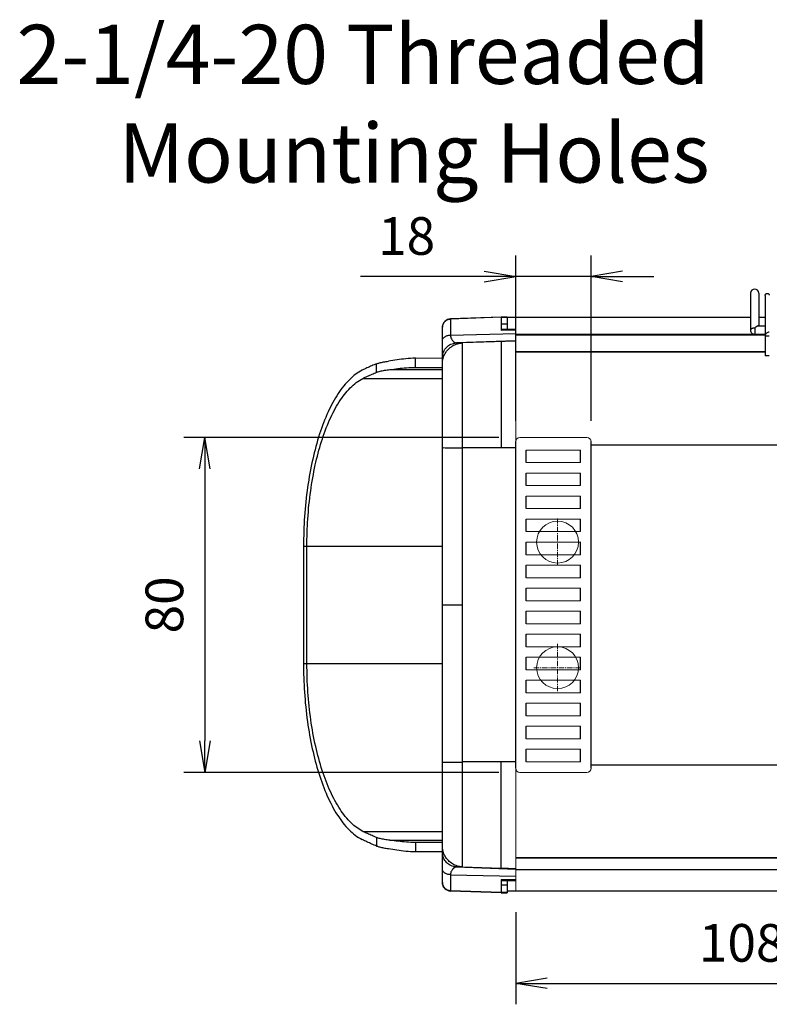
# Model space of a CAD drawing. Units: inches. Extents: x 510 to 1270, y 11 to 504.
# Drawn here: x 510 to 690, y 269 to 504 of the extents above; entities that cross this region are included whole.
import ezdxf

# ---------------------------------------------------------------- set-up
doc = ezdxf.new("R2010")
doc.units = ezdxf.units.IN
doc.header["$MEASUREMENT"] = 0
doc.linetypes.add('CENTER', pattern=[2, 1.25, -0.25, 0.25, -0.25])
doc.layers.add('치수선', color=3, linetype='Continuous', lineweight=20)
doc.styles.add('WOO', font='MALGUN.TTF')
doc.dimstyles.new('scale 5', dxfattribs={"dimscale": 5, "dimtxt": 1.8, "dimasz": 1.5, "dimexe": 1, "dimexo": 1, "dimgap": 1, "dimtad": 1, "dimdec": 1, "dimzin": 12, "dimdsep": 46, "dimtxsty": 'WOO', "dimblk": 'OPEN', "dimcen": -3, "dimclrd": 3, "dimclre": 3, "dimclrt": 3, "dimadec": 0, "dimazin": 3, "dimtfac": 1, "dimtdec": 1, "dimtmove": 0, "dimatfit": 3, "dimldrblk": 'OPEN', "dimfxl": 1, "dimtolj": 1, "dimtzin": 0, "dimarcsym": 0})

# ---------------------------------------------------------------- blocks, each defined once
blk = doc.blocks.new('_Open')
at = {"color": 0, "linetype": 'ByBlock', "lineweight": -2}
for p, q in [((-1, 0.1666666666666666), (0, 0)), ((-1, -0.1666666666666666), (0, 0)), ((0, 0), (-1, 0))]:
    blk.add_line(p, q, dxfattribs=at)
blk = doc.blocks.new('*D22')
at = {"layer": 'Defpoints', "color": 0, "transparency": 16777216}
for p in [(629.9331637633954, 404.1721490606449), (554.6382046362983, 324.1721490606449), (629.9331637633954, 324.1721490606449)]:
    blk.add_point(p, dxfattribs=at)
at = {"layer": '치수선', "color": 3, "lineweight": -2, "transparency": 16777216}
for p, q in [((624.9331637633954, 404.1721490606449), (549.6382046362983, 404.1721490606449)), ((554.6382046362983, 396.6721490606449), (554.6382046362983, 331.6721490606449)), ((624.9331637633954, 324.1721490606449), (549.6382046362983, 324.1721490606449))]:
    blk.add_line(p, q, dxfattribs=at)
at = {"layer": '치수선', "color": 3, "lineweight": -2, "transparency": 16777216, "xscale": 7.5, "yscale": 7.5, "zscale": 7.5}
for p, rotation in [((554.6382046362983, 404.1721490606449), 90), ((554.6382046362983, 324.1721490606449), 270)]:
    blk.add_blockref('_Open', p, dxfattribs=dict(at, rotation=rotation))
at = {"layer": '치수선', "color": 3, "transparency": 16777216, "insert": (544.988408440646, 364.1721490606449), "char_height": 9, "attachment_point": 5, "rotation": 90, "style": 'WOO'}
blk.add_mtext('\\A1;80', dxfattribs=at)
blk = doc.blocks.new('*D23')
at = {"layer": 'Defpoints', "color": 0, "transparency": 16777216}
for p in [(628.9331637633954, 442.6263043910851), (628.9331637633954, 403.1721490606449), (646.9331637633954, 403.1721490606449)]:
    blk.add_point(p, dxfattribs=at)
at = {"layer": '치수선', "color": 3, "lineweight": -2, "transparency": 16777216}
for p, q in [((628.9331637633954, 408.1721490606449), (628.9331637633954, 447.6263043910851)), ((646.9331637633954, 408.1721490606449), (646.9331637633954, 447.6263043910851)), ((621.4331637633954, 442.6263043910851), (591.8210713720911, 442.6263043910851)), ((646.9331637633954, 442.6263043910851), (628.9331637633954, 442.6263043910851)), ((654.4331637633954, 442.6263043910851), (661.9331637633954, 442.6263043910851))]:
    blk.add_line(p, q, dxfattribs=at)
at = {"layer": '치수선', "color": 3, "lineweight": -2, "transparency": 16777216, "xscale": 7.5, "yscale": 7.5, "zscale": 7.5}
blk.add_blockref('_Open', (628.9331637633954, 442.6263043910851), dxfattribs=at)
at = {"layer": '치수선', "color": 3, "lineweight": -2, "transparency": 16777216, "xscale": 7.5, "yscale": 7.5, "zscale": 7.5, "rotation": 180}
blk.add_blockref('_Open', (646.9331637633954, 442.6263043910851), dxfattribs=at)
at = {"layer": '치수선', "color": 3, "transparency": 16777216, "insert": (602.8771175677433, 452.3036141736938), "char_height": 9, "attachment_point": 5, "style": 'WOO'}
blk.add_mtext('\\A1;18', dxfattribs=at)
blk = doc.blocks.new('*D25')
at = {"layer": 'Defpoints', "color": 0, "transparency": 16777216}
for p in [(736.9342583110583, 358.4981931577518), (628.9376919400038, 295.7944776658458), (736.9342583110583, 273.7566438778424)]:
    blk.add_point(p, dxfattribs=at)
at = {"layer": '치수선', "color": 3, "lineweight": -2, "transparency": 16777216}
for p, q in [((736.9342583110583, 353.4981931577518), (736.9342583110583, 268.7566438778424)), ((628.9376919400038, 290.7944776658458), (628.9376919400038, 268.7566438778424)), ((636.4376919400038, 273.7566438778424), (729.4342583110583, 273.7566438778424))]:
    blk.add_line(p, q, dxfattribs=at)
at = {"layer": '치수선', "color": 3, "lineweight": -2, "transparency": 16777216, "xscale": 7.5, "yscale": 7.5, "zscale": 7.5, "rotation": 180}
blk.add_blockref('_Open', (628.9376919400038, 273.7566438778424), dxfattribs=at)
at = {"layer": '치수선', "color": 3, "lineweight": -2, "transparency": 16777216, "xscale": 7.5, "yscale": 7.5, "zscale": 7.5}
blk.add_blockref('_Open', (736.9342583110583, 273.7566438778424), dxfattribs=at)
at = {"layer": '치수선', "color": 3, "transparency": 16777216, "insert": (682.9359751255311, 283.4339536604511), "char_height": 9, "attachment_point": 5, "style": 'WOO'}
blk.add_mtext('\\A1;108', dxfattribs=at)

msp = doc.modelspace()

# ---------------------------------------------------------------- linework, layer by layer
at = {"color": 0, "linetype": 'Continuous'}
for p, q in [((685.0386469258378, 438.6145348723446), (685.0386469258378, 429.8331689755885)), ((687.0386469187292, 438.6145348723446), (687.0386469187292, 430.8331689669465)), ((688.5386469260925, 438.1124696636286), (688.5386469260925, 423.7050463067533)), ((625.4331637631408, 432.9408650817611), (613.3633670238928, 432.5193784977562)), ((625.4331638037806, 432.8873217192065), (613.3633743492505, 432.4699619239971)), ((625.4331637631408, 432.9403878767141), (625.4331637631408, 429.7401484047075)), ((626.9331637705077, 432.8814845248805), (625.4331637631408, 432.8814845248805)), ((626.9331637705077, 432.827943367032), (625.4331637631408, 432.827943367032)), ((626.9331637705077, 432.8810079599205), (626.9331637705077, 430.0093725144695)), ((685.0386469258378, 432.8106452050295), (626.9331637705077, 432.8106452050295)), ((688.5386469260925, 432.8106452151931), (687.0386469187292, 432.8106452151931)), ((611.433163772283, 297.824481192102), (611.433163772283, 430.519933129113)), ((613.3633674709313, 432.5193784266273), (613.3633647886932, 428.62143130255)), ((626.9331637705077, 431.2638164470288), (625.4331637631408, 431.2638164470288)), ((686.9015419351276, 430.8331689669465), (688.5386469260925, 430.8331689669465)), ((613.3633647886932, 428.62143130255), (628.9331637735563, 428.9745939998209)), ((628.9331637633954, 430.0342229702298), (625.4331637631408, 429.990734685344)), ((628.9331637633954, 429.7799532730339), (625.433163773298, 429.7401426541344)), ((688.538646926092, 428.8015543560603), (628.9331637633954, 428.8015543560603)), ((688.538646926092, 428.6453100863771), (628.9331637633954, 428.6453100863771)), ((686.0386469273658, 430.3164405211153), (686.0386469273658, 428.833168974066)), ((686.0386469273658, 428.833168974066), (688.5386469260925, 428.833168974066)), ((688.5386469260925, 428.4794800091001), (689.4820675843371, 428.4794800091001)), ((628.9331637633954, 427.2651881933386), (614.8109926681395, 426.7720357430187)), ((628.9331633061925, 427.2052542212439), (616.2586719470241, 426.7627302396538)), ((616.2587492239841, 301.5816877493114), (616.2587492239841, 426.7627224266078)), ((625.4331637631408, 427.0830448034974), (625.4331637631408, 401.7003393382608)), ((688.538646926092, 424.6231935789126), (628.9331637633954, 424.6231935789126)), ((688.538646926092, 424.5147138161963), (628.9331637633954, 424.5147138161963)), ((689.5386469276168, 423.7050463067533), (688.5386469260925, 423.7050463067533)), ((595.6939681914905, 419.7526872112192), (595.6939681914905, 421.7789063947409)), ((604.9524444472067, 420.9256180022637), (604.9524444472067, 423.0881583457156)), ((598.8850415917727, 420.3899698344637), (611.433163772283, 420.3899698344637)), ((604.9524444472063, 420.9256180022637), (611.433163772283, 420.9256180022637)), ((592.4044226746305, 418.2728121368013), (611.433163772283, 418.2728121368013)), ((628.9331637633954, 325.1721490606449), (628.9331637633954, 403.1721490606449)), ((646.9331637633954, 325.1721490606449), (646.9331637633954, 403.1721490606449)), ((646.9331637633959, 402.4095628829293), (878.9331636135657, 402.4095628829293)), ((625.433163773298, 401.7003394297196), (616.2586662879007, 401.700338759161)), ((628.9331632655562, 401.6994013873998), (625.433163773298, 401.7003394297196)), ((631.4331637633954, 398.1721490606446), (631.4331637633954, 401.1721490606449)), ((644.4331637633954, 398.1721490606442), (644.4331637633954, 401.1721490606449)), ((631.433163763395, 392.6721490606449), (631.4331637633954, 395.6721490606449)), ((644.433163763395, 392.6721490606449), (644.4331637633954, 395.6721490606449)), ((631.4331637633954, 387.1721490606449), (631.4331637633954, 390.1721490606449)), ((644.4331637633954, 387.1721490606449), (644.4331637633954, 390.1721490606449)), ((631.4331637633954, 381.6721490606446), (631.4331637633954, 384.6721490606449)), ((644.4331637633954, 381.6721490606446), (644.4331637633954, 384.6721490606449)), ((631.4331637633954, 376.1721490606446), (631.4331637633954, 379.1721490606446)), ((644.4331637633954, 376.1721490606449), (644.4331637633954, 379.1721490606449)), ((578.2331642814993, 378.1992460813715), (611.433163772283, 378.1992460813715)), ((578.2331642814993, 378.1992460813715), (578.233163763342, 350.1451660859136)), ((579.0494903603017, 350.1451660859136), (579.0494834616607, 378.1992460813715)), ((631.4331637633954, 370.6721490606449), (631.4331637633954, 373.6721490606446)), ((644.4331637633954, 370.6721490606446), (644.4331637633954, 373.6721490606449)), ((631.4331637633954, 365.1721490606449), (631.4331637633954, 368.1721490606449)), ((644.4331637633959, 365.1721490606449), (644.4331637633954, 368.1721490606446)), ((611.433163772283, 364.1722050879596), (616.2586662879007, 364.1722050879596)), ((631.4331637633959, 359.6721490606449), (631.4331637633954, 362.6721490606449)), ((644.4331637633959, 359.6721490606449), (644.4331637633959, 362.6721490606449)), ((631.4331637633959, 354.1721490606449), (631.4331637633959, 357.1721490606449)), ((644.4331637633959, 354.1721490606449), (644.4331637633959, 357.1721490606449)), ((631.4331637633959, 348.6721490606446), (631.4331637633959, 351.6721490606449)), ((644.4331637633959, 348.6721490606446), (644.4331637633959, 351.6721490606449)), ((578.233163763342, 350.1451660859136), (611.433163772283, 350.1451660859136)), ((631.4331637633954, 343.1721490606446), (631.4331637633959, 346.1721490606446)), ((644.4331637633959, 343.1721490606446), (644.4331637633959, 346.1721490606446)), ((631.4331637633954, 337.6721490606449), (631.4331637633954, 340.6721490606446)), ((644.4331637633959, 337.6721490606451), (644.4331637633959, 340.6721490606446)), ((631.4331637633954, 332.1721490606446), (631.4331637633954, 335.1721490606446)), ((644.4331637633959, 332.1721490606446), (644.4331637633959, 335.1721490606446)), ((631.4331637633954, 326.6721490606446), (631.4331637633954, 329.6721490606446)), ((644.4331637633954, 326.6721490606446), (644.4331637633959, 329.6721490606446)), ((628.9331637633954, 326.6440708274929), (616.2586662879007, 326.6440707462004)), ((625.4331637631408, 301.2613653622573), (625.4331637631408, 326.6440708274929)), ((878.9331636135657, 325.9193450734817), (646.9331637633954, 325.9193450734817)), ((592.4044290850538, 310.0715991413351), (611.433163772283, 310.0715991413351)), ((595.6939681914905, 308.5917270083735), (595.6939681914905, 306.5655067072419)), ((598.885003612304, 307.9544446151774), (611.433163772283, 307.9544446151774)), ((611.433163772283, 307.4187924479818), (604.9524444472067, 307.4187924479818)), ((604.9524444472067, 307.4187924479818), (604.9524444472067, 305.2562534964452)), ((604.9524444472067, 305.2562534964452), (611.433163772283, 305.2562534964452)), ((896.9331636135662, 303.780165089717), (628.9364609575805, 303.780782144614)), ((896.9331636135662, 303.7211508211501), (628.9364765160503, 303.6798427027031)), ((614.8109926681395, 301.5723744227587), (628.9331637633954, 301.079221972416)), ((616.2585372965409, 301.5816545769155), (625.4331637326582, 301.2613943589092)), ((628.9331632350736, 301.1391551012264), (625.4331637326582, 301.2613943589092)), ((613.3633647785323, 299.7229786295363), (628.9331637024338, 299.3698161456284)), ((613.3633743492505, 299.7229786396999), (613.3633685275713, 295.8250377233687)), ((896.9347174893369, 300.7720503268754), (628.9369091808576, 300.8728222079403)), ((625.433163773298, 298.6042675217848), (628.9331637633954, 298.5644569028852)), ((625.4331637631408, 298.604267613219), (625.4331637631408, 295.4040207955284)), ((625.4331637631408, 298.3536754905751), (628.9331637633954, 298.3101872056902)), ((626.9331637705077, 297.2080580002464), (625.4331637631408, 297.2080580002464)), ((626.9331637705077, 298.3350376512851), (626.9331637705077, 295.4040338612929)), ((625.4331637631408, 295.4570873797591), (613.3633685275713, 295.8744472460746)), ((625.4331637631408, 295.4035450839935), (613.3633685275713, 295.8250316273632)), ((626.9331637705077, 295.4571073746499), (625.4331637631408, 295.4571073746499)), ((625.4331637631408, 295.403565089048), (626.9331637705077, 295.403565089048)), ((900.4328730744869, 295.836937058431), (626.9331637705077, 295.7941641757568))]:
    msp.add_line(p, q, dxfattribs=at)
for centre, radius, start, end in [((686.0386469273658, 438.6175525955339), 1.000000001524026, 0, 180), ((613.4331603107717, 430.5205985684631), 2.000000866648052, 91.99994395155673, 179.9987500805928), ((613.4331596300513, 297.8238099513799), 2.000001080008052, 180.0012086832969, 268.0000221784795)]:
    msp.add_arc(centre, radius, start, end, dxfattribs=at)
for points, start_tangent, end_tangent in [([(688.5386469260925, 438.1124696636214), (688.5664188898559, 438.2660633924986), (688.6445467701747, 438.3969695670519), (688.7630680977713, 438.495052672896), (688.9093372692955, 438.5530926380877), (689.0710816143333, 438.5676303382559), (689.234910405296, 438.5368884642637), (689.3828291137766, 438.4623261140148), (689.4944269703342, 438.3481675208911), (689.5386469276168, 438.2072582268981)], (6.123031769111888e-17, 1), (-6.123031769111888e-17, -1)), ([(611.433185849965, 430.4907495451087), (611.5223026440476, 431.075290494379), (611.8062060234047, 431.6424801753581), (612.254691131006, 432.0907949403852), (612.7905541182085, 432.3661116770397), (613.3633711488515, 432.4699224727044)], (2.012774291407897e-05, 0.9999999997974371), (0.9994024026318956, 0.03456642321089141)), ([(686.9016533496874, 430.8331710903756), (686.9007929500845, 430.8331674531034), (686.8093451065656, 430.8197492122188), (686.6986854955253, 430.7803928266164), (686.5696463936843, 430.7149361630206), (686.4196726626437, 430.6204283713366), (686.2443636609646, 430.4907095147144), (686.0386469273658, 430.3164405211162)], (-0.999996440450881, -0.002668161458347469), (-0.742979408031528, -0.6693142753902088)), ([(611.433163772283, 427.3231369623697), (611.4462882469238, 427.4717187632421), (611.4813383470032, 427.606547439487), (611.6015014086847, 427.8448025484493), (611.7750699820431, 428.0495587150024), (611.9944841634865, 428.2255579261307), (612.2576202285277, 428.3741323203865), (612.5666019118075, 428.4939497693329), (612.9289891067679, 428.580268265742), (613.1352141248503, 428.6077263972472), (613.3633847429305, 428.6214319934131)], (-1.635010268508332e-07, 0.9999999999999867), (0.9997429975179138, 0.02267022086121955)), ([(613.3633536126913, 428.6214315463792), (613.4103260358902, 428.1656994326875), (613.5548841110144, 427.7442058382801), (613.9541348847711, 427.1889549904579), (614.3972321545375, 426.8770497163612), (614.5093778992564, 426.8298450254149), (614.6160530427774, 426.7967811748465), (614.6751155814968, 426.7839026027011), (614.7314819813369, 426.7756847273329), (614.8109926782968, 426.7720350216666)], (-1.071620566473123e-07, -0.9999999999999943), (0.9996971780507056, 0.02460797020186826)), ([(685.0386469563168, 429.8332104080635), (685.0654881218402, 429.6030343380651), (685.1461234393578, 429.3821680589497), (685.2784833778392, 429.1834371990942), (685.4575990165617, 429.0192996152607), (685.6756669675201, 428.9013720278924), (685.9201249190451, 428.8402175451718), (686.0386469273658, 428.8331938152567)], (-1.805732982130736e-05, -0.9999999998369664), (0.999999999999787, 6.527693198116192e-07)), ([(686.0386469273658, 430.3164405211162), (685.7569143640835, 430.2968646293418), (685.4980061087231, 430.2397228691032), (685.2828973492001, 430.1496445326218), (685.1290149239217, 430.033927232939), (685.0488254779998, 429.9019456833491), (685.0393149153574, 429.8332103064574)], (-1, 6.123031769111888e-17), (-0.0001610082398150122, -0.9999999870381734)), ([(689.5386469276168, 429.3149190595748), (689.155963486734, 429.2655103293325), (688.8315401376135, 429.0871206226182), (688.6147673936143, 428.8100131453427), (688.5386469260925, 428.4794800090938)], (-0.9986540412721686, 0.05186623035045095), (-6.123031769111888e-17, -1)), ([(689.4821088136164, 428.4793420667718), (689.5093702678573, 428.4655221299888), (689.5327208332969, 428.4309028443693)], (-0.9581150498416499, -0.2863835736681365), (0.1952234059928839, -0.9807587989676859)), ([(611.433163772283, 423.2742223068351), (611.4561314581265, 423.67452507748), (611.5174687395634, 424.0377751002895), (611.7277527182855, 424.6796724905987), (612.0314957531668, 425.231318357093), (612.4154680916477, 425.7054884120432), (612.8759532158879, 426.1057715942022), (613.4166676437312, 426.4285789648545), (614.050841107412, 426.6611348116537), (614.4117325573357, 426.7351113972425), (614.8109936028563, 426.7720352451649)], (6.123031769111888e-17, 1), (0.9993908382740379, 0.03489917440163869)), ([(611.433163772283, 421.7662402173844), (611.597339964123, 423.0371436953981), (612.0764939054866, 424.2193660096325), (612.8370810558886, 425.2396768874821), (613.8304548984529, 426.0348916648352), (614.994960397737, 426.5544837574923), (616.2585459223851, 426.7627258403834)], (6.123031769111888e-17, 1), (0.99938727750016, 0.03500099385472087)), ([(614.8109926681359, 426.7720358852564), (615.2168038148561, 426.7791366584549), (615.4566695682993, 426.7820215802801), (615.6961716648589, 426.7835624865272), (615.8063518255008, 426.7836372336558), (615.91132172478, 426.7831426753307), (616.0086972577415, 426.7819477882056), (616.0956254862217, 426.7799013203655), (616.1621537453434, 426.7772009853986), (616.2143044970221, 426.7735379802959), (616.2478332793439, 426.7687489220395), (616.2585431995035, 426.7626942732402)], (0.9997775850585998, 0.02108981778950151), (0.2691064403915774, -0.9631104421299639)), ([(595.6939681914905, 421.7789063947437), (594.5405774070846, 421.3022299998709), (593.3895751269215, 420.7866995907495), (592.2411488537969, 420.2323991194696)], (-0.9297363792585027, -0.368225834350728), (-0.8943803448443235, -0.4473072755457361)), ([(595.6939681914905, 421.7789063947437), (596.4230495984507, 422.0067782580352), (597.3684183046157, 422.2031251653195), (598.5107445239032, 422.3673995941933)], (0.9297363786176125, 0.3682258359689169), (0.9928741035376909, 0.1191680096511934)), ([(604.9524444472067, 423.0881575227575), (602.6438597120782, 422.9688222877264), (600.5790145047126, 422.6932630522012), (598.5107445239032, 422.3674169982721)], (-1, 6.123031769111888e-17), (-0.9906971143849419, -0.1360853686086406)), ([(592.2411488537969, 420.2323991194696), (589.3394775222646, 418.1281533203362), (586.5289629096137, 414.676595529533), (584.1111566504828, 410.2627375754216), (582.0769194286354, 405.0147800550656), (580.4210644319887, 398.9501988085792), (579.2081148944658, 392.3122387951914), (578.4779426591035, 385.3121025389253), (578.2331642814993, 378.1992460813742)], (-0.8943803524563252, -0.447307260325718), (-6.123031769111888e-17, -1)), ([(592.4044227055551, 418.272812152172), (593.4986247843649, 418.8016656436082), (594.5951952099626, 419.2949821880854), (595.6939681914905, 419.752687211221)], (0.8943804250569876, 0.4473071151623709), (0.9284839541032566, 0.3713725177941711)), ([(595.6939681914905, 419.752687211221), (596.5068735811751, 420.0037057287443), (597.5809883138195, 420.2166884981004), (598.8850482609437, 420.3899705594574)], (0.928483954715602, 0.3713725162632205), (0.9941427490957963, 0.1080749481621559)), ([(598.8850482609437, 420.3899705594574), (600.7733418783123, 420.6343403628232), (602.8348648469605, 420.845210746266), (604.9524444472067, 420.9256180022664)], (0.9925278419618866, 0.1220183712826898), (1, -6.123031769111888e-17)), ([(579.0494834616643, 378.1992460813742), (579.2607018657459, 384.6854385141203), (579.9428666990266, 391.396771873269), (581.0496754379114, 397.6063887961716), (582.5241003986362, 403.175476484507), (584.4694583672049, 408.3537956173384), (586.7649379926538, 412.6797194826383), (589.4176703961043, 416.0431767536918), (592.4044227055551, 418.272812152172)], (6.123031769111888e-17, 1), (0.8943803397374673, 0.4473072857567743)), ([(611.433163772283, 401.7413644327596), (611.5953467854856, 401.7341602104359), (612.0733232336465, 401.7273864266697), (612.8371437938918, 401.7208569502607), (613.8361694920536, 401.7142876771493), (615.0029927210167, 401.7075492501951), (616.2586662879044, 401.7003387591583)], (-6.123031769111888e-17, -1), (0.999982889255172, -0.005849888621043969)), ([(578.233163763342, 350.1451660859109), (578.4552209671842, 343.3405961644255), (579.1712618719052, 336.2999462985688), (580.3323920667885, 329.7870678333245), (581.8790688007161, 323.9457055053842), (583.9196100180839, 318.5142797210681), (586.3268770552118, 313.9777490328713), (589.1088136503445, 310.4503980382958), (592.241151505556, 308.1120136878824)], (-6.123031769111888e-17, -1), (0.8943803824600529, -0.4473072003339645)), ([(592.4044252658773, 310.0716010514232), (589.6381756396281, 312.0776115885608), (586.958957985617, 315.3677588817679), (584.6535761600048, 319.576223007364), (582.7140558937595, 324.5797401022071), (581.1354444002304, 330.3614150615856), (579.9789013437462, 336.6907454153722), (579.2827998962262, 343.364737706195), (579.0494903603017, 350.1451660859109)], (-0.8943804328887502, 0.4473070995029387), (6.123031769111888e-17, 1)), ([(611.433163772283, 326.6030457330205), (611.5953125564452, 326.6102517434945), (612.0732219282877, 326.6170156110809), (612.8369972358892, 326.6235629589271), (613.8360253521319, 326.630109544765), (615.0028987410192, 326.6368706691617), (616.2586662879044, 326.6440714167518)], (6.123031769111888e-17, 1), (0.9999830113990363, 0.00582897189175413)), ([(595.6939681914905, 308.5917270083726), (594.5951962259664, 309.0494317063792), (593.4986268265188, 309.5427479054276), (592.4044252658773, 310.0716010514232)], (-0.9284839317765091, 0.3713725736142006), (-0.8943803748867932, 0.4473072154765215)), ([(598.885047631024, 307.954439829821), (597.5808074353358, 308.1277976542913), (596.5081469034944, 308.3404696495752), (595.6939681914905, 308.5917270083726)], (-0.9941427446877348, 0.1080749887103285), (-0.9284839306784238, 0.3713725763595691)), ([(595.6939681914905, 306.5655067072455), (594.5399804766043, 307.0424475567722), (593.3889793546828, 307.5579846613434), (592.241151505556, 308.1120136878824)], (-0.9297361772572003, 0.3682263443850373), (-0.8943804012033406, 0.4473071628571931)), ([(595.6939681914905, 306.5655067072455), (596.421896174294, 306.3380246831773), (597.3666763014976, 306.1416911464437), (598.5098044292595, 305.9771252271655)], (0.9297361771223351, -0.3682263447255589), (0.9928701610191534, -0.1192008530078561)), ([(598.5098044292595, 305.9771252271655), (600.5605727331081, 305.6540989389975), (602.642266359921, 305.3757395770015), (604.9524444472067, 305.2562534964443)], (0.9907027613435746, -0.1360442526026605), (1, -6.123031769111888e-17)), ([(604.9524444472067, 307.4187924479827), (602.806379762957, 307.5010834085986), (600.8371808667093, 307.7018662735034), (598.885047631024, 307.954439829821)], (-1, 6.123031769111888e-17), (-0.9925281107076256, 0.1220161852179934)), ([(616.2585458004619, 301.5816843355394), (614.99415313494, 301.7901684702545), (613.8292958354946, 302.3102252508304), (612.8360107202102, 303.1058414802872), (612.0758172596438, 304.126246043478), (611.5971193194023, 305.3081080129984), (611.433163772283, 306.5781699483703)], (-0.9993872767381246, 0.03500101561319902), (6.123031769111888e-17, 1)), ([(614.8109936028563, 301.5723749205897), (614.4117325573357, 301.6092987685122), (614.050841107412, 301.6832753642691), (613.4166676437312, 301.9158312110683), (612.8759532158879, 302.2386385817078), (612.4154680916477, 302.6389217638668), (612.0314957531668, 303.1130918086744), (611.7277527182855, 303.6647376751559), (611.5174687395634, 304.3066350654906), (611.4561314581265, 304.6698850882874), (611.433163772283, 305.0701878589196)], (-0.9993908382740379, 0.03489917440163882), (6.123031769111888e-17, 1)), ([(614.8109926681359, 301.572374961225), (614.7720940311779, 301.5718647971387), (614.7314995784586, 301.568724828822), (614.6751328738178, 301.5605069636219), (614.6160700201367, 301.5476284117747), (614.3972479634945, 301.4673599210635), (613.9541483366124, 301.1554547485991), (613.554895429254, 300.6002040124993), (613.4103365819724, 300.1787104689081), (613.3633639149307, 299.7229786295309)], (-0.9996980565765988, 0.02457225421022141), (1.190806188882661e-08, -1)), ([(616.2586184038269, 301.5816305891537), (616.247931811024, 301.5756578096295), (616.2144023479855, 301.5708687717104), (616.1622505295059, 301.5672058072294), (616.0957209089433, 301.5645055129096), (616.0087909024628, 301.5624591161975), (615.9114133781409, 301.5612642900303), (615.8064413249417, 301.560769823144), (615.696258908782, 301.5608446312306), (615.4567519049383, 301.5623857203543), (615.2168812442183, 301.5652708047571), (614.8109926478178, 301.5723733356133)], (-0.2836496258261003, -0.958927989876567), (-0.9997775515020041, 0.02109140850341459)), ([(613.3633712707747, 299.7229784873023), (613.1352141248503, 299.7366837786619), (612.9289891067679, 299.7641419000254), (612.5666019118075, 299.850460406589), (612.2576202285277, 299.9702778453936), (611.9944841634865, 300.1188522396112), (611.7750699820431, 300.2948514609068), (611.6015014086847, 300.4996076274608), (611.4813383470032, 300.737862736423), (611.4462882469238, 300.872691412668), (611.433163772283, 301.0212732135531)], (-0.9997428983323587, 0.02267459446197903), (1.635018922008324e-07, 0.9999999999999868)), ([(613.3633660790115, 295.8744855696139), (612.7765177530896, 295.9830694215177), (612.2139747989281, 296.2838090587973), (611.7771487586838, 296.7432738650366), (611.5179730210043, 297.2831753811258), (611.4331846612445, 297.853660620646)], (-0.9994023428645612, 0.03456815119190227), (-1.904305516947644e-05, 0.9999999998186812))]:
    msp.add_spline(points, degree=3, dxfattribs=dict(at, start_tangent=start_tangent, end_tangent=end_tangent))
at = {"layer": '치수선', "color": 0}
for p, q in [((628.9331637633954, 403.1721490606449), (628.9331637633954, 432.8106452050295)), ((604.9524444472067, 423.0881575227575), (611.433163772283, 423.0881575227575)), ((629.9331637633954, 404.1721490606449), (645.9331637633954, 404.1721490606449)), ((631.4331637633954, 401.1721490606449), (644.4331637633954, 401.1721490606446)), ((631.4331637633954, 398.1721490606449), (644.4331637633954, 398.1721490606446)), ((631.4331637633954, 395.6721490606449), (644.4331637633954, 395.6721490606449)), ((631.4331637633954, 395.6721490606449), (644.4331637633954, 395.6721490606449)), ((631.433163763395, 392.6721490606449), (644.4331637633954, 392.6721490606449)), ((631.4331637633954, 390.1721490606449), (644.4331637633954, 390.1721490606449)), ((631.4331637633954, 390.1721490606449), (644.4331637633954, 390.1721490606449)), ((631.4331637633954, 387.1721490606449), (644.4331637633954, 387.1721490606449)), ((631.4331637633954, 384.6721490606449), (644.4331637633954, 384.6721490606449)), ((631.4331637633954, 384.6721490606449), (644.4331637633954, 384.6721490606449)), ((631.4331637633954, 381.6721490606449), (644.4331637633954, 381.6721490606449)), ((631.4331637633954, 379.1721490606449), (644.4331637633954, 379.1721490606449)), ((631.4331637633954, 379.1721490606449), (644.4331637633954, 379.1721490606449)), ((631.4331637633954, 376.1721490606449), (644.4331637633954, 376.1721490606449)), ((631.4331637633954, 373.6721490606449), (644.4331637633954, 373.6721490606449)), ((631.4331637633954, 373.6721490606449), (644.4331637633954, 373.6721490606449)), ((631.4331637633954, 370.6721490606449), (644.4331637633954, 370.6721490606449)), ((631.4331637633954, 368.1721490606449), (644.4331637633954, 368.1721490606449)), ((631.4331637633954, 368.1721490606449), (644.4331637633954, 368.1721490606449)), ((631.4331637633954, 365.1721490606449), (644.4331637633954, 365.1721490606449)), ((631.4331637633954, 362.6721490606449), (644.4331637633954, 362.6721490606449)), ((631.4331637633954, 362.6721490606449), (644.4331637633954, 362.6721490606449)), ((631.4331637633954, 359.6721490606449), (644.4331637633954, 359.6721490606449)), ((631.4331637633954, 357.1721490606449), (644.4331637633954, 357.1721490606449)), ((631.4331637633954, 357.1721490606449), (644.4331637633954, 357.1721490606449)), ((631.4331637633954, 354.1721490606449), (644.4331637633954, 354.1721490606449)), ((631.4331637633954, 351.6721490606449), (644.4331637633954, 351.6721490606449)), ((631.4331637633954, 351.6721490606449), (644.4331637633954, 351.6721490606449)), ((631.4331637633954, 348.6721490606449), (644.4331637633954, 348.6721490606449)), ((631.4331637633954, 346.1721490606449), (644.4331637633954, 346.1721490606449)), ((631.4331637633954, 346.1721490606449), (644.4331637633954, 346.1721490606449)), ((631.4331637633954, 343.1721490606449), (644.4331637633954, 343.1721490606449)), ((631.4331637633954, 340.6721490606449), (644.4331637633954, 340.6721490606449)), ((631.4331637633954, 340.6721490606449), (644.4331637633954, 340.6721490606449)), ((631.4331637633954, 337.6721490606446), (644.4331637633954, 337.6721490606449)), ((631.4331637633954, 335.1721490606449), (644.4331637633954, 335.1721490606449)), ((631.4331637633954, 335.1721490606449), (644.4331637633954, 335.1721490606449)), ((631.4331637633954, 332.1721490606449), (644.4331637633954, 332.1721490606449)), ((631.4331637633954, 329.6721490606449), (644.4331637633954, 329.6721490606449)), ((631.4331637633954, 329.6721490606449), (644.4331637633954, 329.6721490606449)), ((628.9331637633954, 325.1721490606449), (628.9376919407005, 295.7944731470652)), ((631.4331637633954, 326.6721490606449), (644.4331637633954, 326.6721490606449)), ((629.9331637633954, 324.1721490606449), (645.9331637633954, 324.1721490606449)), ((629.9331637633954, 324.1721490606449), (645.9331637633954, 324.1721490606449)), ((629.9331637633954, 324.1721490606449), (645.9331637633954, 324.1721490606449))]:
    msp.add_line(p, q, dxfattribs=at)
at = {"layer": '치수선', "color": 1, "linetype": 'CENTER'}
for p, q in [((638.9330799126074, 384.8469347990606), (638.933247614184, 373.4973633222289)), ((633.2581699383854, 379.1719767426771), (644.6081575884054, 379.1723213786124)), ((638.9330799126074, 354.8469347990606), (638.933247614184, 343.4973633222289)), ((633.2581699383854, 349.1719767426771), (644.6081575884054, 349.1723213786124))]:
    msp.add_line(p, q, dxfattribs=at)
at = {"layer": '치수선'}
for centre in [(638.9331637633954, 379.1721490606449), (638.9331637633954, 349.1721490606449)]:
    msp.add_circle(centre, 5, dxfattribs=at)
at = {"layer": '치수선', "color": 0}
for centre, start, end in [((629.9331637633954, 403.1721490606449), 90, 180), ((645.9331637633954, 403.1721490606449), 0, 90), ((629.9331637633954, 325.1721490606449), 180, 270), ((645.9331637633954, 325.1721490606449), 270, 0)]:
    msp.add_arc(centre, 1, start, end, dxfattribs=at)

# ---------------------------------------------------------------- texts
at = {"insert": (675.2753506309705, 465.0677020020028), "char_height": 14.13427689477011, "attachment_point": 9}
msp.add_mtext('{\\fSimSun|b0|i0|c129|p2;2-\\fSimSun|b0|i0|c134|p2;1/4-20\\fSimSun|b0|i0|c129|p2; Threaded \\PMounting Holes}', dxfattribs=at)

# ---------------------------------------------------------------- dimensions: what is measured, and where the dimension line sits
at = {"layer": '치수선', "color": 0}
for base, p1, p2, picture, middle in [((628.9331637633954, 442.6263043910851), (646.9331637633954, 403.1721490606449), (628.9331637633954, 403.1721490606449), '*D23', (602.8771175677433, 452.3036141736938)), ((736.9342583110583, 273.7566438778424), (628.9376919400038, 295.7944776658458), (736.9342583110583, 358.4981931577518), '*D25', (682.9359751255311, 283.4339536604511))]:
    dim = msp.add_linear_dim(base=base, p1=p1, p2=p2, dimstyle='scale 5', override={"dimfxl": 2, "dimarcsym": 1}, dxfattribs=at)
    dim.commit()
    dim.dimension.update_dxf_attribs({"geometry": picture, "text_midpoint": middle})
dim = msp.add_linear_dim(base=(554.6382046362983, 324.1721490606449), p1=(629.9331637633954, 404.1721490606449), p2=(629.9331637633954, 324.1721490606449), angle=90, dimstyle='scale 5', override={"dimfxl": 2, "dimarcsym": 1}, dxfattribs=at)
dim.commit()
dim.dimension.update_dxf_attribs({"geometry": '*D22', "text_midpoint": (544.988408440646, 364.1721490606449)})

doc.saveas('drawing.dxf')
